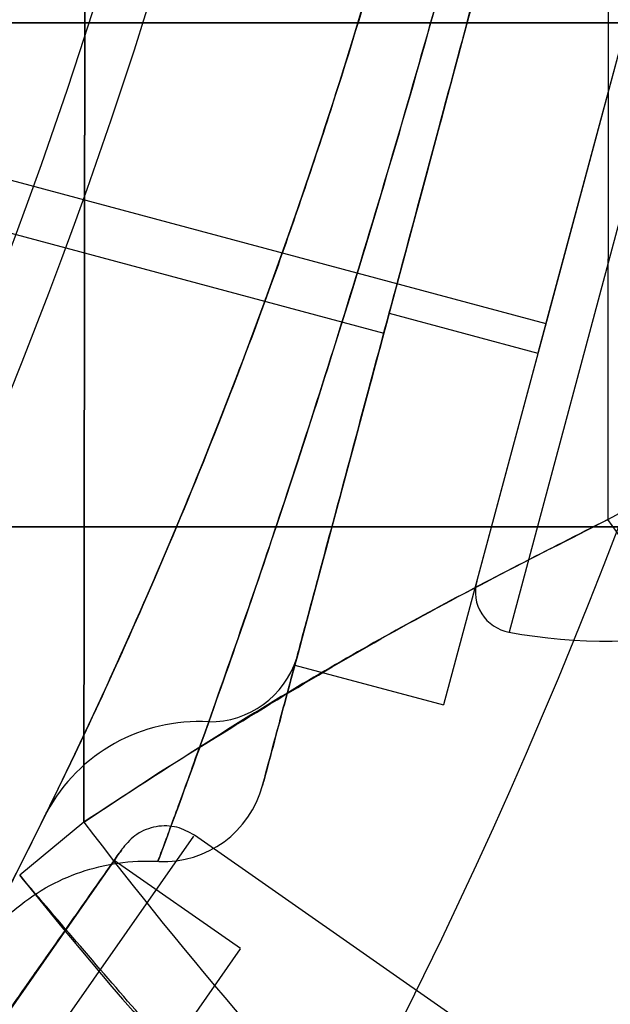
# Model space of a CAD drawing. Units: millimetres. Extents: x 21332 to 26898, y 36834 to 44204.
# Drawn here: x 22939 to 22945, y 41035 to 41045 of the extents above; entities that cross this region are included whole.
import ezdxf

# ---------------------------------------------------------------- set-up
doc = ezdxf.new("R2010")
doc.units = ezdxf.units.MM
doc.header["$LTSCALE"] = 200
doc.layers.add('OTWORY_MONTAŻOWE', color=1, linetype='Continuous')

msp = doc.modelspace()

# ---------------------------------------------------------------- linework, layer by layer
at = {"color": 7, "linetype": 'Continuous', "lineweight": 25}
for p, q in [((22945.79349008451, 41053.38265049228), (22941.73028411097, 41038.21855935742)), ((22947.24237882394, 41052.99442192464), (22943.1791728504, 41037.83033078977)), ((22947.4398448552, 41052.06168931623), (22943.8165199229, 41038.53925657654)), ((22946.91929493577, 41051.78865643886), (22943.50300456929, 41039.03888721776)), ((22944.92655788512, 41050.14721547745), (22942.5971864792, 41041.45388304085)), ((22944.87457282243, 41049.95320458226), (22942.64917154189, 41041.64789393604)), ((22946.32346156186, 41049.56497601461), (22944.09806028132, 41041.25966536839)), ((22946.24552773617, 41049.27412301748), (22944.17599410702, 41041.55051836552)), ((22916.1636357788, 41049.05436969431), (22944.17548474118, 41041.54861738634)), ((22939.68668981377, 41047.81605111021), (22939.67493396314, 41036.68684224848)), ((22939.67493398632, 41036.68684224853), (22939.68668984012, 41047.81605470608)), ((22944.78622924576, 41047.81605710448), (22944.77758849795, 41039.63591416649)), ((22936.58851173591, 41043.0639025859), (22942.5971864792, 41041.45388304085)), ((22942.64895028822, 41041.64706820612), (22944.09783902765, 41041.25883963846)), ((22941.7301426781, 41038.21803152279), (22943.17903141753, 41037.82980295514)), ((22939.67493396313, 41036.68684224848), (22940.42319422254, 41037.1797458364)), ((22939.67493396313, 41036.68684225134), (22940.42319422254, 41037.17974583926)), ((22939.67493397511, 41036.68684224547), (22939.05052154512, 41036.16949202648)), ((22939.6749339751, 41036.68684224547), (22939.05052154512, 41036.16949202648)), ((22939.6749339751, 41036.68684224833), (22939.05052154512, 41036.16949202934)), ((22939.67493397511, 41036.68684224833), (22939.05052154512, 41036.16949202934)), ((22936.32070413067, 41030.22890279771), (22940.74786827049, 41036.55154843951)), ((22936.32070413067, 41030.22890280057), (22940.74786827049, 41036.55154844237)), ((22943.28146298102, 41034.78932767048), (22940.75342248632, 41036.55948068177)), ((22943.28146298102, 41034.78932767333), (22940.75342248632, 41036.55948068463)), ((22939.97014827605, 41036.31257257783), (22930.96589070573, 41023.45316007659)), ((22939.97014827605, 41036.31257258068), (22930.96589070573, 41023.45316007945)), ((22941.19974984642, 41035.4534554162), (22939.97102177998, 41036.31382007073)), ((22941.19974984642, 41035.45345541906), (22939.97102177998, 41036.31382007359)), ((22941.19887634248, 41035.45220792615), (22932.19461877217, 41022.59279542492)), ((22941.19887634248, 41035.4522079233), (22932.19461877217, 41022.59279542206))]:
    msp.add_line(p, q, dxfattribs=at)
for centre, radius, start, end in [((22893.53372921513, 41059.25913960448), 46.00000000000173, 246.8563633048097, 23.14363669519115), ((22893.53372921513, 41059.25913960448), 48.49999999999933, 255.6749480598797, 14.32505194012114), ((22893.53372921513, 41059.25913960448), 48.49999999999933, 255.6749480598797, 14.32505194012114), ((22893.53372921513, 41059.25913960448), 51.00000000000318, 318.3073621796668, 12.79906877221567), ((22893.53372921513, 41059.25913960448), 55.00000000000212, 318.1267761135809, 11.4915624609702), ((22893.53372921513, 41059.25913960448), 51.0000000000045, 260.7559576188773, 9.244042381126178), ((22893.53372921513, 41059.25913960448), 49.00000000000286, 260.7559576188768, 9.244042381127475), ((22893.53372921513, 41059.25913960448), 58.5, 270.0000000000008, 0), ((22893.53372921513, 41059.25913960448), 58.5, 270.0000000000008, 0), ((22893.53372921513, 41059.25913960448), 62.49999999999709, 316.8337780000479, 0), ((22893.53372921513, 41059.25913960448), 62.49999999999709, 316.8337780000479, 0), ((22936.77670750244, 41033.70095262), 9.961820626168562, 9.90780587139713, 36.56759904419256), ((22944.78625114838, 41043.82802864956), 5.377213314313469, 259.609618452629, 302.5289785950045), ((22943.88859068412, 41038.93243286691), 0.399999999999652, 164.9999999999516, 259.609618452426), ((22940.89995304011, 41038.55347281957), 0.8895791356928444, 269.4548138926627, 342.4819836643891), ((22940.79344692119, 41035.98635054568), 1.680445851309443, 86.65531387401613, 151.6574813845366), ((22940.44962539468, 41037.3027680981), 0.9999971079336973, 267.4213595253024, 345.066396478964), ((22972.65515265257, 41061.76187768941), 41.43008842046397, 217.2459207610449, 224.1826902340563), ((22971.53069850453, 41062.07602300082), 41.54648290592606, 218.5762311011205, 225.4983828469188)]:
    msp.add_arc(centre, radius, start, end, dxfattribs=at)
for points, knots in [([(22935.86185714409, 41040.72337670086), (22935.54020714948, 41040.02190033002), (22934.89437212612, 41038.61341901198), (22933.91807443458, 41036.78892948836), (22933.00234356889, 41035.22699709504), (22932.17018823471, 41033.91253860044), (22931.30832165329, 41032.64555701137), (22930.42137141645, 41031.42852818468), (22929.4585402277, 41030.19222279519), (22928.42451059354, 41028.95428981819), (22927.33165534956, 41027.73824901714), (22926.25349216903, 41026.61686381772), (22925.22444073579, 41025.61373386932), (22924.26211175889, 41024.72976206698), (22923.37836555592, 41023.95943061113), (22922.56698748559, 41023.2864059172), (22921.83879522106, 41022.70726534324), (22921.2076391917, 41022.22400761472), (22920.68437788819, 41021.83649977926), (22920.28203681977, 41021.54599117953), (22920.01227924862, 41021.3550531587), (22919.88159923143, 41021.26304536757), (22919.89152270668, 41021.27058422115), (22920.04739815825, 41021.37998523601), (22920.34838565951, 41021.59333932509), (22920.78497762823, 41021.91011481793), (22921.35049995694, 41022.33157530663), (22922.04697745546, 41022.87002113205), (22922.85588179201, 41023.5216118875), (22923.75686798958, 41024.28377331463), (22924.73824573708, 41025.15980703926), (22925.80386250421, 41026.16944121983), (22926.90959541157, 41027.28896759275), (22928.02846280907, 41028.50312188177), (22929.14257777422, 41029.80262306463), (22930.26955964289, 41031.22151350333), (22931.36729529643, 41032.72137496983), (22932.41553072659, 41034.28391835512), (22933.40497585031, 41035.89119366406), (22934.34266291985, 41037.56977971282), (22935.16587830634, 41039.18662539117), (22935.648361797, 41040.25196976553), (22935.8618572684, 41040.72337698217), (23066.73485138211, 41329.69659727465), (23068.09269795641, 41329.10146431645), (22935.86185714409, 41040.72337670086)], [0, 0, 0, 0, 0.02918986154485386, 0.05860977842030363, 0.07882727961776415, 0.09904417408542596, 0.1194485841815434, 0.1398525792494451, 0.160407485554854, 0.1851439042027955, 0.2100629805030351, 0.2352609178233471, 0.2608369594528487, 0.2852868321465965, 0.3097373744281566, 0.3344275322984639, 0.3594978902469817, 0.3848751011631754, 0.410420827504863, 0.4364931937928354, 0.4627465208187893, 0.4887758147368142, 0.5149849231962702, 0.5417610091701428, 0.5687329892648634, 0.5948263364523071, 0.6211015847319157, 0.6479535903547627, 0.675007558435999, 0.7009294139549784, 0.727040397541806, 0.7537613349475595, 0.780701029998283, 0.8057380158773442, 0.8309630267934994, 0.8564808531159359, 0.8823983869714899, 0.9067477726148333, 0.9310984408150361, 0.9557601480187562, 0.9804241839644928, 1, 1, 1, 1.000000307552309, 1.000000307552309, 1.000000307552309, 1.000000307552309]), ([(22935.86185714409, 41040.72337670371), (22935.54020714948, 41040.02190033287), (22934.89437212612, 41038.61341901484), (22933.91807443233, 41036.788929487), (22933.00234356166, 41035.22699708574), (22932.170188223, 41033.91253858536), (22931.30832164054, 41032.64555699623), (22930.42137140877, 41031.42852817753), (22929.45854022434, 41030.19222279402), (22928.42451059354, 41028.95428982104), (22927.33165534956, 41027.73824902), (22926.25349216903, 41026.61686382058), (22925.22444073579, 41025.61373387217), (22924.26211175889, 41024.72976206983), (22923.37836555593, 41023.95943061398), (22922.56698748559, 41023.28640592006), (22921.83879522107, 41022.7072653461), (22921.2076391917, 41022.22400761758), (22920.68437788819, 41021.83649978212), (22920.28203681977, 41021.54599118239), (22920.01227924862, 41021.35505316155), (22919.88159923143, 41021.26304537043), (22919.89152270668, 41021.27058422401), (22920.04739815825, 41021.37998523887), (22920.34838565951, 41021.59333932794), (22920.78497762824, 41021.91011482078), (22921.35049995694, 41022.33157530949), (22922.04697745546, 41022.87002113491), (22922.85588179201, 41023.52161189036), (22923.75686798958, 41024.28377331748), (22924.73824573708, 41025.15980704212), (22925.80386250421, 41026.16944122269), (22926.90959541157, 41027.2889675956), (22928.02846280907, 41028.50312188462), (22929.14257777423, 41029.80262306748), (22930.26955964289, 41031.22151350618), (22931.36729529643, 41032.72137497268), (22932.41553072658, 41034.28391835798), (22933.40497585031, 41035.89119366691), (22934.34266291985, 41037.56977971568), (22935.16587830634, 41039.18662539402), (22935.648361797, 41040.25196976839), (22935.8618572684, 41040.72337698502), (23066.73485138211, 41329.69659727377), (23068.09269795559, 41329.10146431744), (22935.86185714409, 41040.72337670371)], [0, 0, 0, 0, 0.02918986154485343, 0.05860977842030275, 0.07882727979988971, 0.09904417444965141, 0.1194485844778409, 0.13985257947782, 0.1604074855548726, 0.1851439042028205, 0.2100629805030527, 0.2352609178233644, 0.2608369594528642, 0.2852868321466102, 0.309737374428165, 0.334427532298479, 0.3594978902469965, 0.3848751011631898, 0.4104208275048769, 0.436493193792849, 0.4627465208188025, 0.488775814736827, 0.5149849231962825, 0.5417610091701548, 0.568732989264875, 0.5948263364523183, 0.6211015847319264, 0.6479535903547732, 0.6750075584360091, 0.7009294139549859, 0.7270403975418144, 0.753761334947566, 0.7807010299982906, 0.8057380158773501, 0.8309630267935064, 0.8564808531159426, 0.8823983869714978, 0.9067477726148224, 0.9310984408150105, 0.9557601480187435, 0.9804241839644933, 1, 1, 1, 1.000000307552309, 1.000000307552309, 1.000000307552309, 1.000000307552309]), ([(22935.01565629011, 41043.25113574534), (22934.7161369238, 41042.51479825517), (22934.11706984487, 41041.04205358837), (22933.08064306513, 41038.91566286927), (22931.96223863402, 41036.87782979888), (22930.76922875642, 41034.94961619346), (22929.52474928299, 41033.14390936682), (22928.2561789324, 41031.48004835124), (22926.99380415398, 41029.97089889513), (22925.7665356641, 41028.62370835508), (22924.60379606413, 41027.44284322674), (22923.53529185671, 41026.43093995521), (22922.58482591474, 41025.58425129161), (22921.77550795851, 41024.90042169396), (22921.12596630344, 41024.37418340283), (22920.65223477485, 41024.00354793703), (22920.36380939329, 41023.78243082511), (22920.26923918006, 41023.71094489851), (22920.3693130681, 41023.7862998358), (22920.66272698759, 41024.0116506383), (22921.14240375613, 41024.38754857954), (22921.79701112908, 41024.91812585387), (22922.61056321929, 41025.60655126128), (22923.56587136574, 41026.45893954446), (22924.63833038283, 41027.4765561209), (22925.80332452559, 41028.66258744107), (22927.03204496962, 41030.01460433333), (22928.29257683779, 41031.52592879294), (22929.55349760635, 41033.18396039271), (22930.79314082425, 41034.98615317616), (22931.98350951839, 41036.91420647493), (22933.09593951282, 41038.94611279151), (22934.12325227213, 41041.05677566893), (22934.71749182816, 41042.51796985423), (22935.01565636311, 41043.25113593233), (23050.53702375654, 41327.31023062771), (23050.55904516532, 41327.30264806307), (22935.01565629011, 41043.25113574534)], [0, 0, 0, 0, 0.03110720942811674, 0.06221736282109934, 0.09326513980149281, 0.1241621364071017, 0.1552094991050876, 0.1864288987466465, 0.2174400344891306, 0.2485803797843076, 0.2800310025096448, 0.3112896593123605, 0.3425886044454125, 0.3742181080700333, 0.4057283753757406, 0.4371622679288894, 0.4688423103076402, 0.5005239802437011, 0.5319986269919966, 0.5635881897100625, 0.5953075394758833, 0.6267347371543546, 0.6581624313066202, 0.689751653706556, 0.7210229446953798, 0.7522120945365474, 0.7835851921051366, 0.814604755968315, 0.8454002456966873, 0.8763260379736523, 0.9074569051575748, 0.9382722449265912, 0.9690275963646764, 1, 1, 1, 1.00000020073483, 1.00000020073483, 1.00000020073483, 1.00000020073483]), ([(22935.01565629011, 41043.25113574248), (22934.7161369238, 41042.51479825232), (22934.11706984487, 41041.04205358552), (22933.08064306513, 41038.91566286641), (22931.96223863402, 41036.87782979603), (22930.76922875642, 41034.9496161906), (22929.52474928298, 41033.14390936396), (22928.25617893241, 41031.48004834838), (22926.99380415398, 41029.97089889228), (22925.7665356641, 41028.62370835223), (22924.60379606413, 41027.44284322388), (22923.53529185671, 41026.43093995236), (22922.58482591474, 41025.58425128875), (22921.77550795851, 41024.90042169111), (22921.12596630344, 41024.37418339997), (22920.65223477485, 41024.00354793418), (22920.36380939329, 41023.78243082226), (22920.26923918006, 41023.71094489565), (22920.3693130681, 41023.78629983294), (22920.66272698759, 41024.01165063544), (22921.14240375613, 41024.38754857668), (22921.79701112908, 41024.91812585101), (22922.61056321929, 41025.60655125842), (22923.56587136574, 41026.4589395416), (22924.63833038283, 41027.47655611804), (22925.80332452559, 41028.66258743821), (22927.03204496962, 41030.01460433048), (22928.29257683779, 41031.52592879008), (22929.55349760635, 41033.18396038986), (22930.79314082425, 41034.98615317331), (22931.98350951839, 41036.91420647207), (22933.09593951282, 41038.94611278865), (22934.12325227213, 41041.05677566607), (22934.71749182816, 41042.51796985138), (22935.01565636311, 41043.25113592948), (23050.53702375654, 41327.31023062299), (23050.55904516532, 41327.30264805649), (22935.01565629011, 41043.25113574248)], [0, 0, 0, 0, 0.03110720942811853, 0.06221736282109964, 0.09326513980149544, 0.1241621364071031, 0.1552094991050876, 0.1864288987466463, 0.2174400344891303, 0.248580379784311, 0.2800310025096454, 0.3112896593123611, 0.3425886044454134, 0.3742181080700326, 0.4057283753757415, 0.4371622679288925, 0.4688423103076404, 0.5005239802437019, 0.5319986269919974, 0.5635881897100632, 0.595307539475886, 0.626734737154353, 0.6581624313066202, 0.6897516537065566, 0.7210229446953819, 0.7522120945365485, 0.7835851921051367, 0.8146047559683137, 0.8454002456966897, 0.8763260379736515, 0.9074569051575744, 0.9382722449265901, 0.9690275963646754, 1, 1, 1, 1.000000200741608, 1.000000200741608, 1.000000200741608, 1.000000200741608]), ([(22937.48335430657, 41047.48287303473), (22937.32784716818, 41046.93004789231), (22937.05880748884, 41045.97361656323), (22936.6282720521, 41044.68488774862), (22936.24277247244, 41043.62634339576), (22935.86726012985, 41042.67810219197), (22935.53032713045, 41041.88249505519), (22935.24322633174, 41041.24006097622), (22935.02661441973, 41040.77460762025), (22934.8890284269, 41040.48682129443), (22934.8418774627, 41040.38956346079), (22934.8887566276, 41040.48627288875), (22935.02715434522, 41040.77565763154), (22935.25081565247, 41041.25656407177), (22935.54107897294, 41041.90695171785), (22935.88404537052, 41042.71920297544), (22936.25322540325, 41043.65407553127), (22936.63595216118, 41044.70765852844), (22937.05997192656, 41045.9773469109), (22937.32880805201, 41046.93331445524), (22937.4833543961, 41047.48287336887), (22963.0860570347, 41138.52477753614), (22963.09384039303, 41138.52770072135), (22937.48335430657, 41047.48287303473)], [0, 0, 0, 0, 0.07286412504228935, 0.1260607136137845, 0.1808413640178299, 0.2337257870697484, 0.2881228101406709, 0.340304517477558, 0.3939538709575217, 0.4462143538657342, 0.4999993107724499, 0.5527957766194778, 0.6071717788446499, 0.6603675780643471, 0.715129114145805, 0.767772108025429, 0.8219046283920928, 0.8739963686285745, 0.9275640484023436, 1, 1, 1, 1.000000345928677, 1.000000345928677, 1.000000345928677, 1.000000345928677]), ([(22939.31444402047, 41036.78412788231), (22939.34189008541, 41036.84019511116), (22939.5162364486, 41037.1963524498), (22939.89139805398, 41037.98605727783), (22940.49078614432, 41039.33652225312), (22941.15487112593, 41040.97184808792), (22941.8188543104, 41042.80026873279), (22942.43993136715, 41044.74816873279), (22942.96663444969, 41046.66234506037), (22943.40636729879, 41048.54215935556), (22943.75007813255, 41050.29641026136), (22944.01724267951, 41051.96078554983), (22944.20927053242, 41053.45739943139), (22944.34346371607, 41054.79614053004), (22944.3932483268, 41055.48390600984), (22944.41849710105, 41055.83271330356)], [0, 0, 0, 0, 0.01514530325069689, 0.09620790985674778, 0.179845071066836, 0.2669656317484532, 0.3573023295401302, 0.4420297565802023, 0.5292971582337964, 0.6073787497179277, 0.6874646080147382, 0.7640142650072165, 0.8427225446541966, 0.9202351307595882, 0.9999999999999999, 0.9999999999999999, 0.9999999999999999, 0.9999999999999999]), ([(22944.41849710105, 41055.83271330356), (22944.4142324761, 41055.7704346266), (22944.38714218636, 41055.37482014199), (22944.31718925312, 41054.50333489673), (22944.16104207844, 41053.03410387604), (22943.91849362539, 41051.28582766883), (22943.57930960839, 41049.37037734934), (22943.14322811724, 41047.37290793694), (22942.64227820318, 41045.45183106865), (22942.08319087379, 41043.60399771007), (22941.50372773448, 41041.91291644416), (22940.90291137491, 41040.33794288944), (22940.32090543297, 41038.94582332189), (22939.76774958971, 41037.71934292954), (22939.46698158742, 41037.09882824683), (22939.31444402047, 41036.78412788231)], [0, 0, 0, 0, 0.01514530325074882, 0.09620790985679176, 0.1798450710668639, 0.2669656317484937, 0.3573023295401647, 0.4420297565802297, 0.5292971582338145, 0.6073787497179443, 0.6874646080147504, 0.7640142650072315, 0.8427225446541956, 0.9202351307595835, 0.9999999999999999, 0.9999999999999999, 0.9999999999999999, 0.9999999999999999]), ([(22935.60569651528, 41040.65942005029), (22935.62135340845, 41040.69463587413), (22935.64810420443, 41040.75480434487), (22935.82968659075, 41041.17211470375), (22935.97649126854, 41041.52048621722), (22936.14361520481, 41041.92576603879), (22936.33020937055, 41042.38689857897), (22936.64682312108, 41043.21022200912), (22936.98628063214, 41044.15229884721), (22937.3327227778, 41045.18485021763), (22937.67149407148, 41046.28680668788), (22937.99238480119, 41047.43030952375), (22938.28269731989, 41048.58399488089), (22938.53768831225, 41049.71529619038), (22938.7503261089, 41050.78563948704), (22938.92195178219, 41051.76218467383), (22939.0531669255, 41052.61236923354), (22939.14951739028, 41053.31539805116), (22939.21511593277, 41053.84756202313), (22939.25483627504, 41054.20013388383), (22939.27169970062, 41054.35460102098), (22939.26645180688, 41054.30791791028), (22939.23094508537, 41053.98133031857), (22939.15950364223, 41053.3928343183), (22939.06685187723, 41052.70656866385), (22938.93930470855, 41051.8703372923), (22938.77497657105, 41050.91718512332), (22938.56953445974, 41049.87014282301), (22938.32476298045, 41048.76004319111), (22938.04044664015, 41047.61491246113), (22937.72394171037, 41046.46409362507), (22937.38307713236, 41045.34358973218), (22937.03253120367, 41044.28410198515), (22936.68757656497, 41043.32054688255), (22936.36592238419, 41042.47708664294), (22936.08426173515, 41041.77766453286), (22935.85528648696, 41041.23237647529), (22935.6947900284, 41040.86106902458), (22935.61586220338, 41040.6824484578), (22935.60843997766, 41040.66563483564), (22935.60569651528, 41040.65942005029)], [0, 0, 0, 0, 0.03772088731590969, 0.0644485307267571, 0.09117870146319634, 0.0914438984561889, 0.1182414292212545, 0.1450405149019205, 0.1716659294310112, 0.1982911291632045, 0.2249970131298765, 0.2517024884032361, 0.2786855602848899, 0.3056691033209359, 0.3326938174875401, 0.359718651181015, 0.3864137774999623, 0.4131072092750399, 0.4395614630227749, 0.4660133275990034, 0.4924332267041049, 0.5188527077812093, 0.5566215456813668, 0.5834954752751706, 0.6103719203575969, 0.6370989942418526, 0.6638269130261133, 0.6904424211480904, 0.7170574302825677, 0.7438582409295024, 0.7706589391746127, 0.7977038707065371, 0.8247493886230417, 0.8516872915234862, 0.8786247307504095, 0.9051856869406455, 0.9317444452689192, 0.9581361876277962, 0.984525963192723, 1, 1, 1, 1]), ([(22945.34435470054, 41054.28225662326), (22945.27654608208, 41053.91783695708), (22945.15400503444, 41053.25927218037), (22944.89710085766, 41051.98092104975), (22944.61103891491, 41050.64665726598), (22944.27234426118, 41049.1684962342), (22943.89242727675, 41047.61272446103), (22943.47221373882, 41045.99225731727), (22943.02665365766, 41044.36938614408), (22942.56247943333, 41042.76963904309), (22942.10507330737, 41041.27645136179), (22941.66871667582, 41039.92217881602), (22941.24407714836, 41038.66189248868), (22941.01534885466, 41038.01450524637), (22940.89148856206, 41037.66393395517)], [0, 0, 0, 0, 0.09689979646639728, 0.1751134714822566, 0.2555954545452556, 0.3338479857608367, 0.4142940744630739, 0.4939970071966951, 0.5759211586850869, 0.6571227697915416, 0.7407525759783469, 0.8205915767478374, 0.9028472628396718, 1, 1, 1, 1]), ([(22940.89148856207, 41037.66393395518), (22941.01497440898, 41038.01343495296), (22941.23813313707, 41038.64503930344), (22941.65482315895, 41039.88057594591), (22942.07421814136, 41041.17911324937), (22942.51998048299, 41042.62858558066), (22942.96884860973, 41044.16588195092), (22943.41516658275, 41045.77935443238), (22943.84073582015, 41047.40758213602), (22944.23862270059, 41049.02509087726), (22944.58909121631, 41050.54693240488), (22944.88833156116, 41051.93794514892), (22945.1507261066, 41053.24170488818), (22945.27633521485, 41053.91672283295), (22945.34435470054, 41054.28225662327)], [0, 0, 0, 0, 0.09689979646639668, 0.1751134714822553, 0.255595454545261, 0.333847985760861, 0.414294074463098, 0.4939970071967307, 0.5759211586851266, 0.6571227697915903, 0.7407525759783958, 0.8205915767478736, 0.9028472628397164, 1, 1, 1, 1]), ([(22941.74827558453, 41038.28570445086), (22941.78883670474, 41038.43708061228), (22941.89554444107, 41038.83531930584), (22942.11238277148, 41039.64457097196), (22942.40185171905, 41040.72488379149), (22942.72941300874, 41041.94735916721), (22943.0839411824, 41043.27047632403), (22943.45841350042, 41044.66802604091), (22943.84396169738, 41046.10691150074), (22944.22950283657, 41047.54577062058), (22944.60859900002, 41048.96057676355), (22944.9665158559, 41050.29634065456), (22945.28859654363, 41051.49836214529), (22945.56576541875, 41052.53277046954), (22945.70556248297, 41053.05450021595), (22945.77546877979, 41053.31539406744)], [0, 0, 0, 0, 0.04820072275336328, 0.1268059163229157, 0.2053967966521291, 0.2830119265178056, 0.3606198032227957, 0.4384050019563085, 0.5161879847346769, 0.5953878441203524, 0.6745913206030426, 0.7568774669050724, 0.8391745849486042, 0.9195783597939395, 1, 1, 1, 1]), ([(22945.77546877979, 41053.31539406744), (22945.73490765958, 41053.16401790603), (22945.62819992325, 41052.76577921247), (22945.41136159284, 41051.95652754634), (22945.12189264527, 41050.87621472681), (22944.79433135558, 41049.6537393511), (22944.43980318192, 41048.33062219428), (22944.0653308639, 41046.93307247739), (22943.67978266694, 41045.49418701756), (22943.29424152775, 41044.05532789772), (22942.9151453643, 41042.64052175475), (22942.55722850842, 41041.30475786374), (22942.23514782069, 41040.10273637301), (22941.95797894556, 41039.06832804876), (22941.81818188135, 41038.54659830235), (22941.74827558453, 41038.28570445086)], [0, 0, 0, 0, 0.04820072275331194, 0.1268059163228676, 0.2053967966520874, 0.2830119265177616, 0.3606198032227535, 0.4384050019562687, 0.5161879847346506, 0.5953878441203296, 0.6745913206030194, 0.7568774669050607, 0.8391745849486025, 0.9195783597939386, 1, 1, 1, 1]), ([(22979.84090981451, 41044.47879507534), (22980.61690583122, 41044.47879507534), (22982.16889786465, 41044.47879507534), (22984.41248196686, 41044.47879507534), (22986.55387989043, 41044.47879507534), (22988.55921650121, 41044.47879507534), (22990.40123147285, 41044.47879507534), (22992.05370672619, 41044.47879507534), (22993.49343188894, 41044.47879507534), (22994.70010363863, 41044.47879507534), (22995.6567263484, 41044.47879507534), (22996.34982083217, 41044.47879507534), (22996.76962248062, 41044.47879507534), (22996.91021662671, 41044.47879507534), (22996.76962247923, 41044.47879507534), (22996.3498208294, 41044.47879507534), (22995.65672634429, 41044.47879507534), (22994.70010363325, 41044.47879507534), (22993.49343188235, 41044.47879507534), (22992.0537067185, 41044.47879507534), (22990.40123146415, 41044.47879507534), (22988.55921649164, 41044.47879507534), (22986.55387988011, 41044.47879507534), (22984.41248195594, 41044.47879507534), (22982.16889785328, 41044.47879507534), (22980.61690581969, 41044.47879507534), (22979.84090980289, 41044.47879507534), (22756.35405696516, 41044.47879507534), (22756.354057001, 41044.47879507534), (22979.84090981451, 41044.47879507534)], [0, 0, 0, 0, 0.04166666666666582, 0.08333333333333197, 0.1249999999999989, 0.1666666666666669, 0.2083333333333322, 0.2500000000000008, 0.2916666666666669, 0.3333333333333329, 0.3749999999999997, 0.416666666666667, 0.4583333333333335, 0.499999999999999, 0.5416666666666669, 0.5833333333333329, 0.6249999999999991, 0.666666666666666, 0.7083333333333339, 0.75, 0.7916666666666642, 0.8333333333333311, 0.8749999999999978, 0.9166666666666641, 0.9583333333333333, 1, 1, 1, 1.000000011619704, 1.000000011619704, 1.000000011619704, 1.000000011619704]), ([(22979.84090981451, 41044.47879507248), (22980.61690583122, 41044.47879507248), (22982.16889786465, 41044.47879507248), (22984.41248196686, 41044.47879507248), (22986.55387989043, 41044.47879507248), (22988.55921650121, 41044.47879507248), (22990.40123147285, 41044.47879507248), (22992.05370672619, 41044.47879507248), (22993.49343188894, 41044.47879507248), (22994.70010363863, 41044.47879507248), (22995.6567263484, 41044.47879507248), (22996.34982083217, 41044.47879507248), (22996.76962248062, 41044.47879507248), (22996.91021662671, 41044.47879507248), (22996.76962247923, 41044.47879507248), (22996.3498208294, 41044.47879507248), (22995.65672634429, 41044.47879507248), (22994.70010363325, 41044.47879507248), (22993.49343188235, 41044.47879507248), (22992.0537067185, 41044.47879507248), (22990.40123146415, 41044.47879507248), (22988.55921649164, 41044.47879507248), (22986.55387988011, 41044.47879507248), (22984.41248195594, 41044.47879507248), (22982.16889785328, 41044.47879507248), (22980.61690581969, 41044.47879507248), (22979.84090980289, 41044.47879507248), (22756.35405696516, 41044.47879507248), (22756.35405700119, 41044.47879507489), (22979.84090981451, 41044.47879507248)], [0, 0, 0, 0, 0.04166666666666567, 0.08333333333333508, 0.1250000000000019, 0.1666666666666664, 0.2083333333333315, 0.25, 0.2916666666666666, 0.3333333333333325, 0.3749999999999999, 0.416666666666666, 0.4583333333333322, 0.4999999999999996, 0.5416666666666651, 0.5833333333333327, 0.6249999999999984, 0.6666666666666667, 0.7083333333333317, 0.75, 0.7916666666666647, 0.8333333333333315, 0.874999999999998, 0.9166666666666642, 0.9583333333333335, 0.9999999999999999, 0.9999999999999999, 0.9999999999999999, 1.000000011619704, 1.000000011619704, 1.000000011619704, 1.000000011619704]), ([(22944.77758850106, 41039.63591416735), (22945.68352829419, 41040.1387502518), (22947.49322209578, 41041.14320921494), (22950.35585303073, 41042.33405256613), (22953.30492658816, 41043.28719114546), (22956.33513436948, 41043.9676369646), (22959.42480669889, 41044.3987847704), (22961.50210883284, 41044.45211634527), (22962.54126402412, 41044.47879507534)], [0, 0, 0, 0, 0.1664506347076149, 0.3324996696114001, 0.497987571840647, 0.6650223919177423, 0.8324299028485322, 1, 1, 1, 1]), ([(22944.77758850202, 41039.63591416735), (22945.68939196864, 41040.14182064631), (22947.51240026354, 41041.1533014548), (22950.39936694855, 41042.35094081012), (22953.35814367499, 41043.30168603751), (22956.38124580296, 41043.97515938231), (22959.4465022956, 41044.39982182132), (22961.50875626466, 41044.45244716726), (22962.5412640241, 41044.47879507534)], [0, 0, 0, 0, 0.1675123949739271, 0.3349148108270786, 0.5020055122761579, 0.667447201334846, 0.8335009411072933, 1, 1, 1, 1]), ([(22944.77758850202, 41039.63591416449), (22945.68939196864, 41040.14182064346), (22947.51240026354, 41041.15330145195), (22950.39936694855, 41042.35094080726), (22953.35814367499, 41043.30168603465), (22956.38124580296, 41043.97515937945), (22959.4465022956, 41044.39982181846), (22961.50875626466, 41044.4524471644), (22962.5412640241, 41044.47879507248)], [0, 0, 0, 0, 0.1675123949739267, 0.334914810827079, 0.5020055122761586, 0.6674472013348464, 0.8335009411072942, 1, 1, 1, 1]), ([(22944.77758850106, 41039.63591416449), (22945.68352829419, 41040.13875024895), (22947.49322209578, 41041.14320921208), (22950.35585303073, 41042.33405256327), (22953.30492658816, 41043.28719114261), (22956.33513436948, 41043.96763696174), (22959.42480669889, 41044.39878476755), (22961.50210883284, 41044.45211634241), (22962.54126402412, 41044.47879507248)], [0, 0, 0, 0, 0.1664506347076136, 0.3324996696113993, 0.4979875718406472, 0.6650223919177417, 0.8324299028485326, 1, 1, 1, 1]), ([(22944.77758850202, 41039.63591416735), (22944.19578977261, 41039.34062820308), (22943.0321695677, 41038.75004473002), (22941.32477792561, 41037.76552970157), (22940.22530634818, 41037.04668220366), (22939.67493397511, 41036.68684224833)], [0, 0, 0, 0, 0.333067220099256, 0.6661474618421652, 0.9999999999999999, 0.9999999999999999, 0.9999999999999999, 0.9999999999999999]), ([(22944.77758850202, 41039.63591416449), (22944.19578977261, 41039.34062820023), (22943.0321695677, 41038.75004472717), (22941.32477792561, 41037.76552969871), (22940.22530634818, 41037.0466822008), (22939.67493397511, 41036.68684224548)], [0, 0, 0, 0, 0.3330672200992572, 0.6661474618421656, 1, 1, 1, 1]), ([(22940.42319422279, 41037.17974606923), (22941.13342684825, 41037.62174033475), (22942.55346378438, 41038.50546231552), (22944.03636268793, 41039.25917266202), (22944.77758850201, 41039.63591416735)], [0, 0, 0, 0, 0.500150811150473, 1, 1, 1, 1]), ([(22940.42319422279, 41037.17974606637), (22941.13342684825, 41037.62174033189), (22942.55346378438, 41038.50546231267), (22944.03636268793, 41039.25917265916), (22944.77758850201, 41039.63591416449)], [0, 0, 0, 0, 0.5001508111504755, 0.9999999999999999, 0.9999999999999999, 0.9999999999999999, 0.9999999999999999]), ([(22979.11560929922, 41039.56605710734), (22979.70072888617, 41039.56605710734), (22980.86867881973, 41039.56605710734), (22982.55240255502, 41039.56605710734), (22984.1562897121, 41039.56605710734), (22985.65685640432, 41039.56605710734), (22987.03443951749, 41039.56605710734), (22988.27028453433, 41039.56605710734), (22989.34718702672, 41039.56605710734), (22990.24907180339, 41039.56605710734), (22990.96390270971, 41039.56605710734), (22991.4819410555, 41039.56605710734), (22991.79494039331, 41039.56605710734), (22991.89909148575, 41039.56605710734), (22991.79329476497, 41039.56605710734), (22991.47804879745, 41039.56605710734), (22990.95845651195, 41039.56605710734), (22990.24209648078, 41039.56605710734), (22989.33804246153, 41039.56605710734), (22988.25988053478, 41039.56605710734), (22987.02283279199, 41039.56605710734), (22985.6432369765, 41039.56605710734), (22984.14190061514, 41039.56605710734), (22982.53886272788, 41039.56605710734), (22980.85850417311, 41039.56605710734), (22979.69627233423, 41039.56605710734), (22979.11560967111, 41039.56605710734), (22811.73756370613, 41039.56605710734), (22811.74314200788, 41039.56605710976), (22979.11560929922, 41039.56605710734)], [0, 0, 0, 0, 0.04195095619386742, 0.08373778214234501, 0.125294411467976, 0.1670299975701625, 0.2086964667243247, 0.2502199280838043, 0.2919785617468558, 0.3336473199754252, 0.3751523016333535, 0.4169209000494839, 0.4585927273880491, 0.5000938681284498, 0.5418593484135963, 0.5835350343622401, 0.6250469930031434, 0.6667962694397874, 0.7084766159350514, 0.7500140789185177, 0.791734022661048, 0.8334198471328516, 0.8749975738705953, 0.9166749618433716, 0.9583699766762102, 1, 1, 1, 1.000000371892384, 1.000000371892384, 1.000000371892384, 1.000000371892384]), ([(22979.11560929922, 41039.56605710448), (22979.70072888617, 41039.56605710448), (22980.86867881973, 41039.56605710448), (22982.55240255502, 41039.56605710448), (22984.1562897121, 41039.56605710448), (22985.65685640432, 41039.56605710448), (22987.03443951749, 41039.56605710448), (22988.27028453433, 41039.56605710448), (22989.34718702672, 41039.56605710448), (22990.24907180339, 41039.56605710448), (22990.96390270971, 41039.56605710448), (22991.4819410555, 41039.56605710448), (22991.79494039331, 41039.56605710448), (22991.89909148575, 41039.56605710448), (22991.79329476497, 41039.56605710448), (22991.47804879745, 41039.56605710448), (22990.95845651195, 41039.56605710448), (22990.24209648078, 41039.56605710448), (22989.33804246153, 41039.56605710448), (22988.25988053478, 41039.56605710448), (22987.02283279199, 41039.56605710448), (22985.6432369765, 41039.56605710448), (22984.14190061513, 41039.56605710448), (22982.53886272788, 41039.56605710448), (22980.85850417311, 41039.56605710448), (22979.69627233423, 41039.56605710448), (22979.11560967111, 41039.56605710448), (22811.73756370613, 41039.56605710448), (22811.74314200768, 41039.56605710448), (22979.11560929922, 41039.56605710448)], [0, 0, 0, 0, 0.0419509561938669, 0.08373778214234422, 0.1252944114679749, 0.1670299975701618, 0.2086964667243238, 0.2502199280838051, 0.2919785617468542, 0.333647319975426, 0.3751523016333541, 0.4169209000494842, 0.4585927273880503, 0.5000938681284507, 0.5418593484135973, 0.5835350343622409, 0.625046993003145, 0.6667962694397876, 0.7084766159350487, 0.7500140789185158, 0.7917340226610496, 0.833419847132849, 0.8749975738705963, 0.9166749618433669, 0.9583699766762052, 1, 1, 1, 1.000000371892384, 1.000000371892384, 1.000000371892384, 1.000000371892384]), ([(22931.40747451869, 41024.08380711875), (22931.33459771245, 41023.97972825317), (22931.18859340554, 41023.77121249327), (22931.01544960355, 41023.52393751757), (22930.85429824141, 41023.29378952095), (22930.73410530817, 41023.1221362229), (22930.68801849242, 41023.05631742885), (22930.73195141905, 41023.11906015046), (22930.85232815353, 41023.29097594387), (22931.01419289496, 41023.5221427517), (22931.18780030401, 41023.7700798269), (22931.33427837061, 41023.97927218575), (22931.40747401771, 41024.08380640327), (22941.94416268124, 41039.13175731647), (22941.94201405164, 41039.1286887553), (22931.40747451869, 41024.08380711875)], [0, 0, 0, 0, 0.08301470341447677, 0.1663149753792034, 0.2500743274685681, 0.3750263976453809, 0.4996254669140662, 0.6242134127858088, 0.7495317570531085, 0.8331793929454915, 0.9166391080434966, 1, 1, 1, 1.000000873431629, 1.000000873431629, 1.000000873431629, 1.000000873431629]), ([(22931.40747451869, 41024.0838071216), (22931.33459771245, 41023.97972825602), (22931.18859340554, 41023.77121249613), (22931.01544960355, 41023.52393752043), (22930.85429824141, 41023.29378952381), (22930.73410530817, 41023.12213622576), (22930.68801849242, 41023.05631743171), (22930.73195141905, 41023.11906015331), (22930.85232815353, 41023.29097594673), (22931.01419289496, 41023.52214275455), (22931.18780030401, 41023.77007982976), (22931.33427837061, 41023.97927218861), (22931.40747401772, 41024.08380640612), (22941.94416268218, 41039.13175731839), (22941.94201405117, 41039.12868875722), (22931.40747451869, 41024.0838071216)], [0, 0, 0, 0, 0.08301470341447656, 0.166314975379203, 0.2500743274685674, 0.37502639764538, 0.4996254669140591, 0.6242134127858072, 0.7495317570531067, 0.8331793929454953, 0.9166391080434891, 1, 1, 1, 1.000000873429543, 1.000000873429543, 1.000000873429543, 1.000000873429543]), ([(22941.74827558453, 41038.28570445086), (22941.73045851025, 41038.2192102244), (22941.64602902453, 41037.90411509402), (22941.5247603181, 41037.45153412027), (22941.42809537526, 41037.09077564227), (22941.40378773589, 41037.00005829716), (22941.45614312825, 41037.19545128146), (22941.56964800322, 41037.61905724178), (22941.68827750419, 41038.06178856666), (22941.74827558453, 41038.28570445086)], [0, 0, 0, 0, 0.04257125032519807, 0.201731704921962, 0.3652085539355039, 0.5302311474038967, 0.7004397516812624, 0.8484943483670947, 1, 1, 1, 1]), ([(22940.89148856207, 41037.66393395518), (22940.80543385904, 41037.42361682736), (22940.63121006713, 41036.93707791901), (22940.46124505042, 41036.47641885643), (22940.37964721361, 41036.25679653598), (22940.41444874493, 41036.35010322078), (22940.56021882819, 41036.74430525235), (22940.73958998112, 41037.2373131535), (22940.86555895288, 41037.59110831987), (22940.89148856207, 41037.66393395518)], [0, 0, 0, 0, 0.1477205232280158, 0.2990705771402166, 0.4643885446948766, 0.6351634722344331, 0.7940543145342164, 0.9576078849963583, 1, 1, 1, 1]), ([(22939.31444402047, 41036.78412788231), (22939.30740852429, 41036.76980817488), (22939.15441009188, 41036.45840259219), (22938.88882829273, 41035.93361660207), (22938.62730763356, 41035.43434855915), (22938.50842344116, 41035.21187324756), (22938.54009512809, 41035.27063217371), (22938.69356233095, 41035.56063893998), (22938.93673659515, 41036.02566913954), (22939.18382354943, 41036.52183428783), (22939.31444402047, 41036.78412788231)], [0, 0, 0, 0, 0.007150222752369213, 0.1554933502871232, 0.3077925122191571, 0.4569319003594386, 0.6101129338782955, 0.7334885887974387, 0.8591109507481999, 1, 1, 1, 1]), ([(22940.75342248639, 41036.55948068176), (22940.69806841557, 41036.59008647206), (22940.61291627834, 41036.63716789564), (22940.48179859137, 41036.65286365921), (22940.37916836336, 41036.64594845512), (22940.28036235634, 41036.61734501601), (22940.16252030078, 41036.5577509326), (22940.09860626109, 41036.48438512003), (22940.05705824604, 41036.43669287743)], [0, 0, 0, 0, 0.2394568444092351, 0.3683606602347259, 0.4999999999662628, 0.6316393396980738, 0.7605431555289643, 0.9999999999999999, 0.9999999999999999, 0.9999999999999999, 0.9999999999999999]), ([(22940.75342248639, 41036.55948068462), (22940.69806841557, 41036.59008647492), (22940.61291627834, 41036.6371678985), (22940.48179859137, 41036.65286366207), (22940.37916836336, 41036.64594845797), (22940.28036235634, 41036.61734501887), (22940.16252030078, 41036.55775093546), (22940.09860626109, 41036.48438512288), (22940.05705824604, 41036.43669288028)], [0, 0, 0, 0, 0.239456844408703, 0.3683606602343349, 0.4999999999657281, 0.6316393396984922, 0.7605431555289784, 1, 1, 1, 1]), ([(22935.88508802772, 41030.47850192676), (22936.01856472927, 41030.66912641203), (22936.29342782609, 41031.06167159589), (22936.70974668013, 41031.65623653747), (22937.14624108942, 41032.27961515806), (22937.59590734738, 41032.92180512808), (22938.04935326735, 41033.56939301486), (22938.45497418596, 41034.14867972129), (22938.80588014728, 41034.64982537051), (22939.10701245399, 41035.07988687412), (22939.37744256263, 41035.46610109473), (22939.61410521236, 41035.80409038623), (22939.80639703558, 41036.07871157027), (22939.9493342005, 41036.28284699746), (22940.03747152306, 41036.40872013899), (22940.06684846481, 41036.4506747598), (22940.03748408732, 41036.40873808262), (22939.94938026515, 41036.2829127846), (22939.80643327843, 41036.07876333044), (22939.61419033125, 41035.8042119486), (22939.37750696636, 41035.4661930728), (22939.13571524159, 41035.12087870303), (22938.90468686347, 41034.7909359853), (22938.69763902547, 41034.49524102815), (22938.4153508158, 41034.09209168416), (22938.04947814727, 41033.56957136188), (22937.59607971046, 41032.92205128808), (22937.14640407914, 41032.27984793151), (22936.70986985483, 41031.65641244918), (22936.29356218333, 41031.06186347792), (22936.01860970469, 41030.6691906436), (22935.88508802772, 41030.47850192676)], [0, 0, 0, 0, 0.02967986734655063, 0.06111853347375582, 0.09429574506040377, 0.1311597339756145, 0.1699576382853748, 0.2106251639653633, 0.2438543973987719, 0.2771064227499691, 0.3127257461533492, 0.34836755255889, 0.3857797185019725, 0.4232145025235813, 0.4615919113215842, 0.4999925217860035, 0.5383699315611619, 0.5767705430033901, 0.6141827115922202, 0.6516174982618768, 0.6872368193526113, 0.7228786246756075, 0.7450498495148702, 0.7671833350737916, 0.7893748013901132, 0.830022236963266, 0.8688206673715573, 0.9057042203309493, 0.938862052504663, 0.970310355750016, 1, 1, 1, 1]), ([(22935.88508802772, 41030.47850192961), (22936.01856472927, 41030.66912641489), (22936.29342782609, 41031.06167159874), (22936.70974668013, 41031.65623654032), (22937.14624108942, 41032.27961516092), (22937.59590734738, 41032.92180513094), (22938.04935326735, 41033.56939301772), (22938.45497418596, 41034.14867972415), (22938.80588014728, 41034.64982537337), (22939.10701245399, 41035.07988687697), (22939.37744256263, 41035.46610109759), (22939.61410521236, 41035.80409038909), (22939.80639703557, 41036.07871157313), (22939.9493342005, 41036.28284700031), (22940.03747152306, 41036.40872014185), (22940.06684846481, 41036.45067476265), (22940.03748408732, 41036.40873808547), (22939.94938026515, 41036.28291278746), (22939.80643327843, 41036.07876333329), (22939.61419033125, 41035.80421195146), (22939.37750696636, 41035.46619307566), (22939.13571524159, 41035.12087870588), (22938.90468686348, 41034.79093598816), (22938.69763902547, 41034.495241031), (22938.4153508158, 41034.09209168702), (22938.04947814727, 41033.56957136474), (22937.59607971046, 41032.92205129093), (22937.14640407914, 41032.27984793437), (22936.70986985483, 41031.65641245203), (22936.29356218333, 41031.06186348077), (22936.01860970469, 41030.66919064645), (22935.88508802772, 41030.47850192961)], [0, 0, 0, 0, 0.02967986734655028, 0.06111853347375784, 0.09429574506040468, 0.1311597339756135, 0.1699576382853765, 0.2106251639653648, 0.2438543973987735, 0.2771064227499706, 0.3127257461533507, 0.3483675525588895, 0.3857797185019719, 0.4232145025235807, 0.4615919113215835, 0.4999925217860027, 0.5383699315611611, 0.5767705430033917, 0.6141827115922194, 0.6516174982618781, 0.6872368193526106, 0.7228786246756068, 0.7450498495148714, 0.767183335073791, 0.7893748013901112, 0.8300222369632655, 0.8688206673715567, 0.9057042203309488, 0.9388620525046631, 0.970310355750016, 1, 1, 1, 1]), ([(22938.60282512832, 41035.37537832042), (22938.60851137844, 41035.3843566554), (22938.62136288444, 41035.40464860936), (22938.66694353578, 41035.47266178362), (22938.75431915278, 41035.58844792945), (22938.9192890534, 41035.77052434798), (22939.17075877165, 41035.97803639884), (22939.50746995568, 41036.15952706678), (22939.8705336607, 41036.27403787399), (22940.16925473253, 41036.31158436254), (22940.34710863356, 41036.30649905084), (22940.39572335334, 41036.3051090279)], [0, 0, 0, 0, 0.03499832859703247, 0.07909979687668883, 0.1519433136840733, 0.2392403433739478, 0.417316151577335, 0.592977801324191, 0.7575726622324797, 0.9337347281974039, 1, 1, 1, 1]), ([(22942.40954741645, 41032.44379737215), (22942.39196528029, 41032.45021977685), (22942.3557439354, 41032.46345071383), (22942.15363366604, 41032.65799883754), (22941.83347565454, 41032.99339192248), (22941.39283336484, 41033.4753767005), (22940.85899347093, 41034.07424790593), (22940.26696580248, 41034.75061405762), (22939.65629759198, 41035.45756674935), (22939.24847973865, 41035.93684602174), (22939.05052162732, 41036.16949208858)], [0, 0, 0, 0, 0.1164854384349617, 0.2399742103381205, 0.3686167329587509, 0.4999999999814928, 0.6313832670073508, 0.7600257896365621, 0.8835145615518326, 1, 1, 1, 1]), ([(22942.40954741645, 41032.44379737501), (22942.39196528029, 41032.4502197797), (22942.3557439354, 41032.46345071668), (22942.15363366604, 41032.65799884039), (22941.83347565454, 41032.99339192534), (22941.39283336484, 41033.47537670335), (22940.85899347093, 41034.07424790879), (22940.26696580248, 41034.75061406047), (22939.65629759198, 41035.45756675221), (22939.24847973865, 41035.9368460246), (22939.05052162732, 41036.16949209144)], [0, 0, 0, 0, 0.116485438434991, 0.2399742103381362, 0.3686167329587585, 0.4999999999815009, 0.6313832670073665, 0.7600257896365951, 0.8835145615518717, 1, 1, 1, 1]), ([(22946.58995629638, 41035.41501632622), (22945.97610692271, 41035.03846635778), (22944.7176738478, 41034.26651324523), (22943.54527437091, 41033.35442324901), (22942.94475805485, 41032.88724040285)], [0, 0, 0, 0, 0.4877886523432807, 1, 1, 1, 1]), ([(22942.94475805485, 41032.88724040285), (22943.54527437091, 41033.35442324901), (22944.7176738478, 41034.26651324523), (22945.97610692271, 41035.03846635778), (22946.58995629638, 41035.41501632622)], [0, 0, 0, 0, 0.5122113476567194, 1, 1, 1, 1]), ([(22946.58995629638, 41035.41501632908), (22945.97610692271, 41035.03846636063), (22944.7176738478, 41034.26651324808), (22943.54527437091, 41033.35442325186), (22942.94475805485, 41032.88724040571)], [0, 0, 0, 0, 0.4877886523432807, 1, 1, 1, 1]), ([(22942.94475805485, 41032.88724040571), (22943.54527437091, 41033.35442325186), (22944.7176738478, 41034.26651324808), (22945.97610692271, 41035.03846636063), (22946.58995629638, 41035.41501632908)], [0, 0, 0, 0, 0.5122113476567194, 1, 1, 1, 1])]:
    msp.add_open_spline(points, degree=3, knots=knots, dxfattribs=at)
at = {"layer": 'OTWORY_MONTAŻOWE'}
msp.add_circle((22893.53372921513, 41059.25913960448), 200.0000000000067, dxfattribs=at)

doc.saveas('drawing.dxf')
